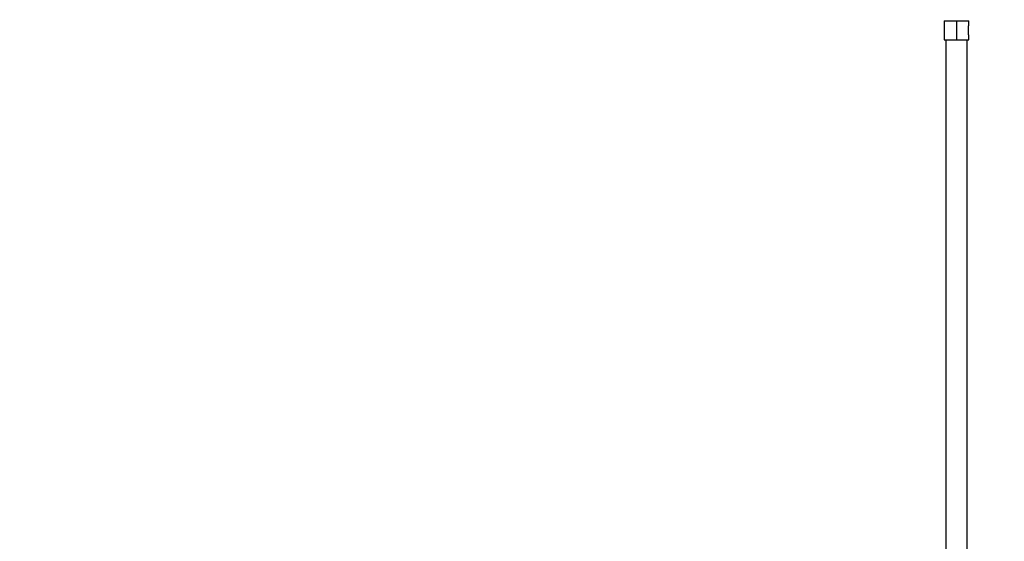
# Model space of a CAD drawing. Units: millimetres. Extents: x 15 to 415, y 5 to 292.
# Drawn here: x 177 to 229, y 185 to 212 of the extents above; entities that cross this region are included whole.
import ezdxf

# ---------------------------------------------------------------- set-up
doc = ezdxf.new("R2010")
doc.units = ezdxf.units.MM
doc.styles.add('SLDTEXTSTYLE0', font='TXT', dxfattribs={"width": 0.75})
doc.dimstyles.new('SLDDIMSTYLE0', dxfattribs={"dimtxt": 3.5, "dimasz": 3.302, "dimexe": 0, "dimexo": 0.0625, "dimgap": 0.875, "dimtad": 1, "dimdec": 0, "dimlfac": 30, "dimrnd": 1e-09, "dimzin": 12, "dimdsep": 46, "dimtxsty": 'SLDTEXTSTYLE0', "dimsah": 1, "dimcen": 0.09, "dimadec": 0, "dimazin": 3, "dimtfac": 1, "dimtdec": 0, "dimtofl": 0, "dimtmove": 0, "dimatfit": 3, "dimfxl": 0, "dimfrac": 2, "dimtolj": 1, "dimtzin": 12, "dimarcsym": 0})

# ---------------------------------------------------------------- blocks, each defined once
blk = doc.blocks.new('_D')
at = {"color": 7, "linetype": 'Continuous', "lineweight": 18}
for p, q in [((120.146, 162.512), (120.146, 278.375)), ((278.519, 162.512), (278.519, 278.375)), ((120.146, 277.375), (278.519, 277.375))]:
    blk.add_line(p, q, dxfattribs=at)
for points in [[(120.146, 277.375), (123.448, 276.867), (123.448, 277.883)], [(278.519, 277.375), (275.217, 277.883), (275.217, 276.867)]]:
    blk.add_solid(points, dxfattribs=at)
at = {"color": 7, "linetype": 'Continuous', "lineweight": 18, "insert": (193.214, 281.887), "char_height": 3.5, "attachment_point": 1, "style": 'SLDTEXTSTYLE0'}
blk.add_mtext('4751', dxfattribs=at)
blk = doc.blocks.new('_D_2')
at = {"color": 7, "linetype": 'Continuous', "lineweight": 18}
for p, q in [((171.656, 267.375), (97.146, 267.375)), ((98.146, 267.375), (98.146, 39.967)), ((179.999, 39.967), (97.146, 39.967))]:
    blk.add_line(p, q, dxfattribs=at)
for points in [[(98.146, 267.375), (97.638, 264.073), (98.654, 264.073)], [(98.146, 39.967), (98.654, 43.269), (97.638, 43.269)]]:
    blk.add_solid(points, dxfattribs=at)
at = {"color": 7, "linetype": 'Continuous', "lineweight": 18, "insert": (93.634, 164.791), "char_height": 3.5, "attachment_point": 1, "rotation": 90, "style": 'SLDTEXTSTYLE0'}
blk.add_mtext('6822', dxfattribs=at)

msp = doc.modelspace()

# ---------------------------------------------------------------- linework, layer by layer
at = {"color": 7, "linetype": 'Continuous', "lineweight": 25}
for p, q in [((225.365, 212.355), (225.365, 212.088)), ((225.365, 212.355), (226.654, 212.355)), ((226.009, 212.355), (226.009, 211.355)), ((226.654, 212.088), (226.654, 212.355)), ((225.365, 212.088), (225.371, 212.088)), ((225.371, 212.088), (225.371, 211.622)), ((226.648, 212.088), (226.654, 212.088)), ((226.648, 211.622), (226.648, 212.088)), ((225.365, 211.622), (225.365, 211.355)), ((225.371, 211.622), (225.365, 211.622)), ((225.365, 211.355), (226.654, 211.355)), ((225.448, 211.355), (225.448, 165.022)), ((226.571, 165.022), (226.571, 211.355)), ((226.654, 211.622), (226.648, 211.622)), ((226.654, 211.355), (226.654, 211.622))]:
    msp.add_line(p, q, dxfattribs=at)

# ---------------------------------------------------------------- dimensions: what is measured, and where the dimension line sits
at = {"color": 7, "linetype": 'Continuous', "lineweight": 18}
for base, p1, p2, angle, picture, middle in [((278.519, 277.375), (120.146, 161.512), (278.519, 161.512), 0, '_D', (198.386, 277.375)), ((98.146, 39.967), (172.656, 267.375), (180.999, 39.967), 90, '_D_2', (98.146, 169.963))]:
    dim = msp.add_linear_dim(base=base, p1=p1, p2=p2, angle=angle, dimstyle='SLDDIMSTYLE0', dxfattribs=at)
    dim.commit()
    dim.dimension.update_dxf_attribs({"geometry": picture, "text_midpoint": middle, "dimtype": 160})

doc.saveas('drawing.dxf')
